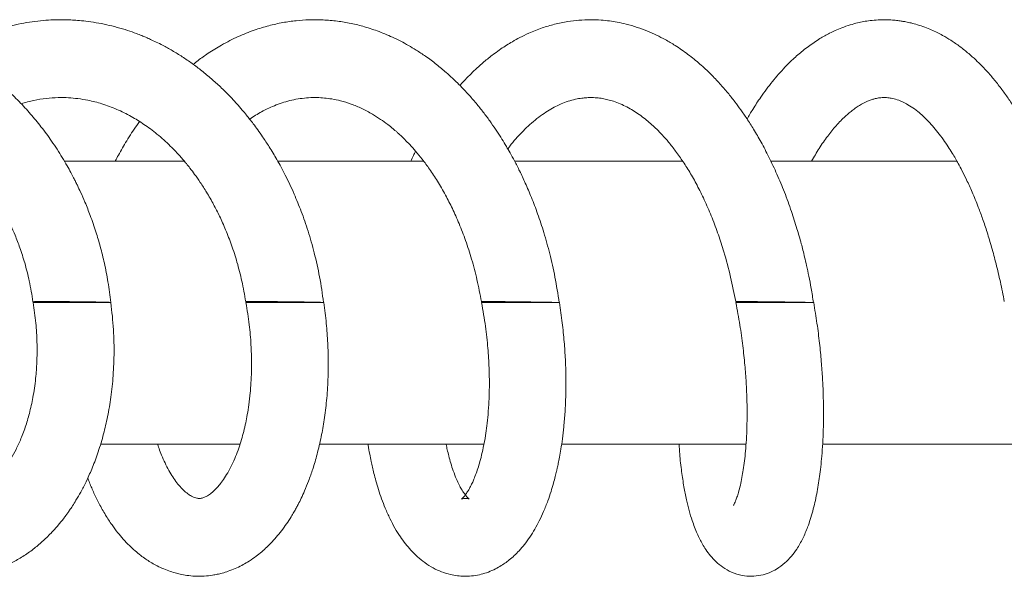
# Model space of a CAD drawing. Units: millimetres. Extents: x -1288 to 1416, y -1264 to 1292.
# Drawn here: x 122 to 192, y 1250 to 1290 of the extents above; entities that cross this region are included whole.
import ezdxf

# ---------------------------------------------------------------- set-up
doc = ezdxf.new("R2010")
doc.units = ezdxf.units.MM

msp = doc.modelspace()

# ---------------------------------------------------------------- linework, layer by layer
at = {"color": 7, "linetype": 'Continuous', "lineweight": 0}
for p, q in [((134.063, 1279.564), (125.6, 1279.564)), ((150.982, 1279.564), (140.674, 1279.564)), ((169.3, 1279.564), (157.419, 1279.564)), ((188.687, 1279.564), (175.53, 1279.564)), ((123.396, 1269.564), (128.895, 1269.564)), ((138.44, 1269.564), (143.939, 1269.564)), ((155.093, 1269.564), (160.593, 1269.564)), ((173.068, 1269.564), (178.568, 1269.564)), ((128.154, 1259.564), (138.017, 1259.564)), ((143.634, 1259.564), (155.258, 1259.564)), ((160.751, 1259.564), (173.779, 1259.564)), ((179.201, 1259.564), (193.265, 1259.564))]:
    msp.add_line(p, q, dxfattribs=at)
at = {"color": 7, "linetype": 'Continuous', "lineweight": 0, "flags": 128}
msp.add_lwpolyline([(160.572, 1269.572), (160.56, 1269.575), (160.467, 1269.579), (160.296, 1269.585), (160.061, 1269.591), (159.755, 1269.597), (159.403, 1269.604), (158.997, 1269.61), (158.568, 1269.617), (158.107, 1269.623), (157.65, 1269.628), (157.185, 1269.633), (156.752, 1269.637), (156.337, 1269.64), (155.975, 1269.641), (155.657, 1269.642), (155.347, 1269.642), (155.185, 1269.64), (155.095, 1269.637), (155.085, 1269.633), (155.153, 1269.629), (155.293, 1269.624), (155.511, 1269.618), (155.788, 1269.611), (156.132, 1269.605), (156.513, 1269.598), (156.943, 1269.592), (157.386, 1269.586), (157.855, 1269.58), (158.31, 1269.575), (158.764, 1269.571), (159.179, 1269.568), (159.567, 1269.566), (159.896, 1269.564), (160.003, 1269.564), (160.003, 1269.564)], dxfattribs=at)
at = {"color": 7, "linetype": 'Continuous', "lineweight": 0}
for points, knots in [([(128.885, 1269.579), (128.825, 1270.063), (128.711, 1270.989), (128.453, 1272.306), (128.164, 1273.484), (127.83, 1274.615), (127.468, 1275.663), (127.098, 1276.596), (126.788, 1277.301), (126.559, 1277.785), (126.394, 1278.121), (126.242, 1278.421), (126.047, 1278.789), (125.782, 1279.269), (125.34, 1280.021), (124.734, 1280.954), (123.981, 1281.979), (123.214, 1282.911), (122.398, 1283.801), (121.488, 1284.683), (120.652, 1285.397), (119.962, 1285.928), (119.486, 1286.271), (119.088, 1286.541), (118.749, 1286.76), (118.405, 1286.973), (117.998, 1287.213), (117.489, 1287.494), (116.92, 1287.784), (116.335, 1288.055), (115.787, 1288.286), (115.253, 1288.492), (114.729, 1288.676), (114.147, 1288.858), (113.474, 1289.044), (112.642, 1289.234), (111.786, 1289.381), (111.019, 1289.473), (110.455, 1289.518), (110.016, 1289.541), (109.612, 1289.553), (109.125, 1289.556), (108.504, 1289.539), (107.759, 1289.488), (106.956, 1289.395), (106.144, 1289.261), (105.29, 1289.076), (104.4, 1288.837), (103.485, 1288.53), (102.869, 1288.298), (102.562, 1288.16), (102.541, 1288.15)], [0, 0, 0, 0, 0.037599, 0.071853, 0.102776, 0.130355, 0.161913, 0.187526, 0.207192, 0.220899, 0.228684, 0.235989, 0.246675, 0.260746, 0.278172, 0.313975, 0.346889, 0.377171, 0.408456, 0.441904, 0.477456, 0.495938, 0.511646, 0.524567, 0.534697, 0.54425, 0.55732, 0.57295, 0.59149, 0.609395, 0.625645, 0.640234, 0.656399, 0.671434, 0.69051, 0.714046, 0.741986, 0.762466, 0.778119, 0.788952, 0.798959, 0.811659, 0.829355, 0.850507, 0.873646, 0.89638, 0.91868, 0.945927, 0.972474, 0.99814, 1, 1, 1, 1]), ([(143.927, 1269.575), (143.841, 1270.184), (143.674, 1271.36), (143.293, 1273.048), (142.854, 1274.587), (142.373, 1275.972), (141.836, 1277.291), (141.259, 1278.517), (140.663, 1279.626), (140.123, 1280.525), (139.666, 1281.222), (139.289, 1281.76), (138.981, 1282.177), (138.716, 1282.521), (138.456, 1282.847), (138.149, 1283.215), (137.745, 1283.677), (137.235, 1284.224), (136.642, 1284.811), (135.996, 1285.396), (135.328, 1285.949), (134.642, 1286.466), (133.944, 1286.942), (133.248, 1287.37), (132.629, 1287.713), (132.115, 1287.971), (131.718, 1288.157), (131.378, 1288.307), (131.045, 1288.445), (130.617, 1288.611), (130.041, 1288.813), (129.341, 1289.023), (128.599, 1289.206), (127.858, 1289.35), (127.166, 1289.45), (126.572, 1289.508), (126.088, 1289.539), (125.628, 1289.554), (125.101, 1289.555), (124.455, 1289.531), (123.717, 1289.469), (122.936, 1289.361), (122.15, 1289.21), (121.428, 1289.031), (120.774, 1288.836), (120.214, 1288.645), (119.726, 1288.459), (119.335, 1288.296), (118.93, 1288.116), (118.433, 1287.877), (117.965, 1287.637), (117.679, 1287.466), (117.61, 1287.424)], [0, 0, 0, 0, 0.045523, 0.087871, 0.127042, 0.16301, 0.195785, 0.232229, 0.263638, 0.29001, 0.311322, 0.326826, 0.340044, 0.350982, 0.360124, 0.37215, 0.387924, 0.407635, 0.430458, 0.45337, 0.476511, 0.49946, 0.522208, 0.544758, 0.565785, 0.579938, 0.591986, 0.601922, 0.610641, 0.621787, 0.640046, 0.661456, 0.682843, 0.704081, 0.724794, 0.741613, 0.754243, 0.76565, 0.780289, 0.798549, 0.820066, 0.842487, 0.864869, 0.887213, 0.904733, 0.9219, 0.936488, 0.948071, 0.956894, 0.972978, 0.993405, 1, 1, 1, 1]), ([(160.579, 1269.572), (160.487, 1270.173), (160.308, 1271.33), (159.934, 1272.983), (159.521, 1274.474), (159.083, 1275.801), (158.64, 1276.966), (158.21, 1277.973), (157.808, 1278.829), (157.444, 1279.541), (157.13, 1280.116), (156.834, 1280.631), (156.525, 1281.14), (156.168, 1281.695), (155.769, 1282.278), (155.325, 1282.886), (154.833, 1283.51), (154.322, 1284.11), (153.834, 1284.64), (153.414, 1285.067), (153.011, 1285.454), (152.522, 1285.896), (151.891, 1286.421), (151.183, 1286.947), (150.518, 1287.388), (149.934, 1287.738), (149.373, 1288.043), (148.644, 1288.4), (147.748, 1288.769), (146.729, 1289.095), (145.747, 1289.327), (144.77, 1289.481), (143.817, 1289.555), (142.885, 1289.558), (141.973, 1289.495), (141.024, 1289.36), (140.035, 1289.141), (138.982, 1288.818), (137.865, 1288.369), (136.778, 1287.816), (135.837, 1287.233), (135.173, 1286.771), (134.826, 1286.495), (134.713, 1286.404)], [0, 0, 0, 0, 0.043084, 0.082804, 0.119157, 0.152124, 0.181709, 0.207898, 0.230679, 0.250049, 0.266004, 0.278582, 0.293544, 0.309838, 0.327473, 0.346452, 0.366787, 0.388277, 0.407508, 0.42323, 0.435581, 0.451707, 0.475585, 0.501555, 0.523419, 0.541151, 0.557858, 0.57638, 0.609023, 0.639542, 0.667579, 0.695679, 0.724582, 0.749754, 0.775866, 0.803256, 0.832137, 0.862778, 0.897297, 0.933813, 0.964297, 0.988298, 1, 1, 1, 1]), ([(178.554, 1269.569), (178.5, 1269.904), (178.401, 1270.529), (178.235, 1271.401), (178.079, 1272.139), (177.938, 1272.746), (177.811, 1273.262), (177.636, 1273.932), (177.375, 1274.852), (176.985, 1276.071), (176.515, 1277.358), (175.981, 1278.643), (175.426, 1279.823), (174.871, 1280.879), (174.347, 1281.781), (173.865, 1282.54), (173.423, 1283.183), (172.977, 1283.789), (172.49, 1284.403), (171.92, 1285.061), (171.267, 1285.746), (170.516, 1286.446), (169.68, 1287.126), (168.859, 1287.695), (168.116, 1288.135), (167.465, 1288.471), (166.803, 1288.765), (166.087, 1289.03), (165.367, 1289.238), (164.713, 1289.38), (164.121, 1289.474), (163.499, 1289.537), (162.777, 1289.564), (161.99, 1289.532), (161.134, 1289.43), (160.264, 1289.251), (159.343, 1288.975), (158.526, 1288.652), (157.827, 1288.315), (157.305, 1288.028), (156.861, 1287.758), (156.439, 1287.481), (155.928, 1287.117), (155.343, 1286.654), (154.73, 1286.115), (154.16, 1285.553), (153.777, 1285.159), (153.582, 1284.928), (153.566, 1284.909)], [0, 0, 0, 0, 0.022816, 0.042664, 0.059546, 0.073458, 0.084488, 0.095309, 0.120051, 0.148956, 0.182063, 0.213805, 0.245439, 0.273964, 0.29935, 0.321584, 0.340655, 0.357997, 0.378887, 0.400958, 0.425936, 0.453779, 0.483694, 0.514536, 0.537657, 0.557248, 0.577314, 0.60012, 0.623934, 0.643269, 0.659307, 0.676872, 0.698561, 0.723132, 0.746396, 0.774851, 0.801545, 0.830867, 0.8511, 0.868083, 0.881662, 0.89518, 0.910771, 0.934111, 0.956732, 0.976998, 0.998088, 1, 1, 1, 1]), ([(197.54, 1269.567), (197.441, 1270.14), (197.253, 1271.233), (196.916, 1272.786), (196.573, 1274.164), (196.234, 1275.367), (195.914, 1276.397), (195.623, 1277.258), (195.369, 1277.956), (195.162, 1278.498), (194.997, 1278.911), (194.854, 1279.256), (194.712, 1279.591), (194.508, 1280.055), (194.226, 1280.667), (193.846, 1281.434), (193.418, 1282.233), (192.959, 1283.018), (192.489, 1283.756), (192, 1284.458), (191.487, 1285.132), (190.967, 1285.749), (190.477, 1286.275), (190.006, 1286.739), (189.493, 1287.199), (188.909, 1287.664), (188.292, 1288.092), (187.754, 1288.412), (187.289, 1288.655), (186.87, 1288.85), (186.407, 1289.037), (185.929, 1289.198), (185.48, 1289.32), (185.113, 1289.4), (184.806, 1289.455), (184.492, 1289.5), (184.102, 1289.538), (183.634, 1289.559), (183.106, 1289.548), (182.591, 1289.503), (182.106, 1289.428), (181.635, 1289.33), (181.116, 1289.188), (180.591, 1289.006), (180.109, 1288.804), (179.709, 1288.612), (179.347, 1288.419), (178.98, 1288.204), (178.461, 1287.87), (177.82, 1287.395), (177.137, 1286.799), (176.566, 1286.233), (176.085, 1285.708), (175.65, 1285.189), (175.229, 1284.648), (174.762, 1283.996), (174.3, 1283.301), (173.991, 1282.769), (173.858, 1282.54)], [0, 0, 0, 0, 0.036731, 0.07011, 0.100121, 0.126737, 0.149949, 0.16974, 0.186092, 0.198995, 0.20844, 0.215947, 0.224174, 0.233172, 0.250534, 0.270641, 0.293142, 0.315416, 0.336973, 0.358266, 0.380278, 0.402788, 0.422508, 0.438782, 0.457237, 0.479787, 0.502047, 0.52193, 0.53433, 0.547931, 0.562795, 0.578873, 0.593415, 0.604901, 0.612949, 0.621739, 0.633535, 0.648347, 0.664042, 0.681108, 0.694906, 0.708195, 0.724355, 0.743276, 0.757823, 0.770861, 0.782411, 0.793794, 0.808016, 0.836207, 0.862085, 0.883836, 0.902002, 0.919689, 0.937476, 0.955366, 0.980772, 1, 1, 1, 1]), ([(108.864, 1284.032), (109.148, 1284.043), (109.846, 1284.069), (110.961, 1283.958), (112.176, 1283.722), (113.253, 1283.388), (114.151, 1283.025), (114.868, 1282.677), (115.538, 1282.304), (116.238, 1281.861), (117.086, 1281.244), (118.05, 1280.416), (118.955, 1279.479), (119.711, 1278.561), (120.293, 1277.76), (120.723, 1277.092), (121.02, 1276.59), (121.216, 1276.239), (121.396, 1275.901), (121.597, 1275.506), (121.848, 1274.979), (122.151, 1274.276), (122.487, 1273.39), (122.831, 1272.313), (123.157, 1271.039), (123.306, 1270.118), (123.385, 1269.628)], [0, 0, 0, 0, 0.0419578, 0.1031554, 0.1645447, 0.2228033, 0.2655489, 0.302708, 0.3354004, 0.3729623, 0.4174814, 0.4789335, 0.5439738, 0.589385, 0.6337221, 0.6715328, 0.6909859, 0.7079946, 0.7225478, 0.739534, 0.764005, 0.7960043, 0.8355643, 0.8827048, 0.9375029, 1, 1, 1, 1]), ([(122.546, 1283.623), (122.848, 1283.708), (123.436, 1283.873), (124.311, 1284.006), (125.129, 1284.063), (125.878, 1284.05), (126.58, 1283.986), (127.367, 1283.858), (128.286, 1283.623), (129.312, 1283.243), (130.306, 1282.751), (131.091, 1282.265), (131.695, 1281.836), (132.161, 1281.471), (132.632, 1281.068), (133.074, 1280.654), (133.457, 1280.265), (133.761, 1279.935), (134.009, 1279.651), (134.244, 1279.372), (134.513, 1279.035), (134.844, 1278.597), (135.24, 1278.031), (135.69, 1277.327), (136.147, 1276.527), (136.596, 1275.644), (137.024, 1274.686), (137.441, 1273.604), (137.829, 1272.395), (138.177, 1271.058), (138.342, 1270.119), (138.428, 1269.632)], [0, 0, 0, 0, 0.044348, 0.086199, 0.127758, 0.163793, 0.195675, 0.230525, 0.278961, 0.330869, 0.382414, 0.429331, 0.453313, 0.478494, 0.504883, 0.531174, 0.553527, 0.571672, 0.585583, 0.598846, 0.615017, 0.636396, 0.663007, 0.694892, 0.732108, 0.767218, 0.806083, 0.848763, 0.89527, 0.945671, 1, 1, 1, 1]), ([(138.706, 1282.532), (138.983, 1282.713), (139.603, 1283.118), (140.414, 1283.481), (141.132, 1283.731), (141.695, 1283.881), (142.276, 1283.988), (142.87, 1284.049), (143.439, 1284.061), (143.987, 1284.029), (144.541, 1283.957), (145.172, 1283.825), (145.883, 1283.606), (146.637, 1283.292), (147.331, 1282.923), (147.939, 1282.537), (148.424, 1282.186), (148.773, 1281.906), (149.005, 1281.708), (149.183, 1281.551), (149.401, 1281.351), (149.688, 1281.074), (150.041, 1280.709), (150.456, 1280.246), (150.926, 1279.672), (151.443, 1278.972), (151.996, 1278.133), (152.535, 1277.205), (153.048, 1276.199), (153.526, 1275.127), (153.986, 1273.932), (154.411, 1272.611), (154.793, 1271.167), (154.982, 1270.156), (155.08, 1269.635)], [0, 0, 0, 0, 0.042858, 0.096204, 0.123807, 0.152035, 0.181386, 0.212034, 0.242727, 0.26924, 0.296018, 0.327476, 0.364904, 0.403764, 0.442592, 0.471977, 0.498183, 0.518538, 0.527506, 0.53549, 0.547025, 0.562455, 0.5818, 0.605085, 0.632353, 0.663652, 0.699012, 0.738492, 0.774594, 0.813624, 0.855643, 0.90068, 0.948784, 1, 1, 1, 1]), ([(156.949, 1280.427), (156.998, 1280.494), (157.314, 1280.935), (157.795, 1281.456), (158.396, 1282.054), (158.884, 1282.479), (159.382, 1282.857), (159.868, 1283.175), (160.312, 1283.421), (160.75, 1283.625), (161.219, 1283.803), (161.705, 1283.937), (162.15, 1284.015), (162.538, 1284.051), (162.921, 1284.059), (163.321, 1284.034), (163.724, 1283.975), (164.129, 1283.883), (164.554, 1283.753), (165.008, 1283.57), (165.468, 1283.342), (165.908, 1283.083), (166.335, 1282.792), (166.743, 1282.477), (167.121, 1282.152), (167.49, 1281.805), (167.886, 1281.396), (168.335, 1280.885), (168.83, 1280.257), (169.352, 1279.516), (169.88, 1278.672), (170.402, 1277.73), (170.911, 1276.688), (171.395, 1275.559), (171.837, 1274.373), (172.285, 1272.978), (172.71, 1271.401), (172.941, 1270.215), (173.054, 1269.637)], [0, 0, 0, 0, 0.008559, 0.055982, 0.081067, 0.107246, 0.134695, 0.160701, 0.184953, 0.206216, 0.233442, 0.262595, 0.287656, 0.308915, 0.32978, 0.354938, 0.37872, 0.399089, 0.422684, 0.449749, 0.474851, 0.498146, 0.521261, 0.543353, 0.5637, 0.582565, 0.603724, 0.628376, 0.656558, 0.68728, 0.719493, 0.7532, 0.788435, 0.825196, 0.862369, 0.898478, 0.95053, 1, 1, 1, 1]), ([(178.418, 1279.564), (178.596, 1279.869), (178.966, 1280.507), (179.549, 1281.337), (180.059, 1281.969), (180.473, 1282.416), (180.782, 1282.718), (181.069, 1282.972), (181.353, 1283.199), (181.652, 1283.411), (181.981, 1283.612), (182.289, 1283.766), (182.573, 1283.88), (182.802, 1283.952), (182.995, 1283.998), (183.161, 1284.027), (183.326, 1284.046), (183.513, 1284.057), (183.704, 1284.053), (183.888, 1284.035), (184.061, 1284.008), (184.32, 1283.952), (184.652, 1283.841), (185.031, 1283.665), (185.453, 1283.419), (185.888, 1283.101), (186.264, 1282.776), (186.614, 1282.436), (186.966, 1282.057), (187.349, 1281.598), (187.722, 1281.101), (188.06, 1280.606), (188.345, 1280.157), (188.58, 1279.76), (188.81, 1279.352), (189.075, 1278.855), (189.405, 1278.191), (189.793, 1277.334), (190.169, 1276.41), (190.521, 1275.456), (190.838, 1274.51), (191.157, 1273.453), (191.471, 1272.284), (191.776, 1271.002), (191.95, 1270.104), (192.041, 1269.64)], [0, 0, 0, 0, 0.034787, 0.072683, 0.109288, 0.129638, 0.148811, 0.166568, 0.184878, 0.204236, 0.225617, 0.25124, 0.270283, 0.289556, 0.304857, 0.317156, 0.330953, 0.3467, 0.365443, 0.380832, 0.393738, 0.409283, 0.443191, 0.468961, 0.497538, 0.528077, 0.55231, 0.570781, 0.593582, 0.617594, 0.641949, 0.66375, 0.682122, 0.697011, 0.710047, 0.727615, 0.750379, 0.778402, 0.811749, 0.836972, 0.864622, 0.894724, 0.927298, 0.962382, 1, 1, 1, 1]), ([(130.915, 1282.356), (130.849, 1282.266), (130.531, 1281.835), (130.033, 1281.043), (129.531, 1280.197), (129.278, 1279.705), (129.205, 1279.564)], [0, 0, 0, 0, 0.1043069, 0.5017978, 0.8575373, 1, 1, 1, 1]), ([(150.435, 1280.263), (150.381, 1280.162), (150.26, 1279.935), (150.148, 1279.696), (150.086, 1279.564)], [0, 0, 0, 0, 0.446401, 1, 1, 1, 1]), ([(110.942, 1253.752), (111.084, 1253.587), (111.486, 1253.119), (112.244, 1252.427), (113.209, 1251.7), (114.136, 1251.171), (114.938, 1250.818), (115.577, 1250.596), (116.221, 1250.424), (116.919, 1250.297), (117.682, 1250.228), (118.478, 1250.234), (119.303, 1250.32), (120.17, 1250.502), (121.056, 1250.793), (121.901, 1251.175), (122.689, 1251.628), (123.393, 1252.123), (124.056, 1252.676), (124.641, 1253.243), (125.136, 1253.793), (125.477, 1254.215), (125.691, 1254.5), (125.838, 1254.701), (125.996, 1254.926), (126.198, 1255.228), (126.463, 1255.65), (126.788, 1256.213), (127.163, 1256.942), (127.564, 1257.835), (127.971, 1258.908), (128.336, 1260.095), (128.644, 1261.378), (128.885, 1262.738), (129.057, 1264.246), (129.133, 1265.899), (129.102, 1267.689), (128.965, 1268.927), (128.895, 1269.564)], [0, 0, 0, 0, 0.020571, 0.058331, 0.099265, 0.139828, 0.165402, 0.187997, 0.209193, 0.233939, 0.260654, 0.287668, 0.315337, 0.345562, 0.378579, 0.410646, 0.439389, 0.469282, 0.496048, 0.523996, 0.547949, 0.566104, 0.574561, 0.580932, 0.589011, 0.600296, 0.614781, 0.635116, 0.65956, 0.688081, 0.720666, 0.757298, 0.790885, 0.827249, 0.86636, 0.908203, 0.952759, 1, 1, 1, 1]), ([(123.396, 1269.564), (123.466, 1269.082), (123.603, 1268.145), (123.682, 1266.79), (123.68, 1265.537), (123.597, 1264.28), (123.431, 1263.052), (123.184, 1261.892), (122.887, 1260.866), (122.557, 1259.974), (122.203, 1259.197), (121.849, 1258.55), (121.502, 1258.01), (121.187, 1257.589), (120.896, 1257.247), (120.615, 1256.953), (120.322, 1256.685), (120.036, 1256.458), (119.763, 1256.272), (119.479, 1256.107), (119.131, 1255.943), (118.749, 1255.816), (118.372, 1255.747), (118.055, 1255.728), (117.774, 1255.741), (117.517, 1255.777), (117.246, 1255.839), (116.945, 1255.938), (116.609, 1256.088), (116.265, 1256.284), (115.935, 1256.514), (115.58, 1256.806), (115.196, 1257.178), (114.763, 1257.69), (114.418, 1258.151), (114.23, 1258.482), (114.182, 1258.567)], [0, 0, 0, 0, 0.043203, 0.084065, 0.122568, 0.158707, 0.203166, 0.243387, 0.279337, 0.31688, 0.350373, 0.381366, 0.409867, 0.436102, 0.455947, 0.477686, 0.50087, 0.522917, 0.543446, 0.565473, 0.591633, 0.628752, 0.661192, 0.689383, 0.714438, 0.736591, 0.757664, 0.783333, 0.810855, 0.83903, 0.865155, 0.887904, 0.919678, 0.951692, 0.987467, 1, 1, 1, 1]), ([(127.943, 1269.564), (127.968, 1269.564), (128.106, 1269.564), (128.336, 1269.565), (128.584, 1269.567), (128.765, 1269.57), (128.87, 1269.574), (128.897, 1269.579), (128.847, 1269.585), (128.718, 1269.591), (128.518, 1269.597), (128.248, 1269.604), (127.921, 1269.61), (127.54, 1269.617), (127.122, 1269.623), (126.673, 1269.628), (126.213, 1269.633), (125.746, 1269.637), (125.294, 1269.64), (124.862, 1269.642), (124.432, 1269.642), (124.061, 1269.642), (123.764, 1269.64), (123.561, 1269.637), (123.428, 1269.633), (123.374, 1269.629), (123.398, 1269.624), (123.499, 1269.618), (123.676, 1269.611), (123.921, 1269.605), (124.231, 1269.598), (124.592, 1269.592), (125.001, 1269.586), (125.438, 1269.58), (125.899, 1269.575), (126.362, 1269.571), (126.823, 1269.568), (127.26, 1269.565), (127.583, 1269.565), (127.751, 1269.564), (127.796, 1269.564)], [0, 0, 0, 0, 0.005837, 0.032594, 0.060128, 0.086884, 0.114417, 0.141176, 0.168711, 0.195467, 0.223001, 0.249757, 0.277292, 0.304049, 0.331583, 0.35834, 0.385874, 0.412631, 0.440164, 0.466922, 0.494456, 0.529089, 0.555847, 0.583379, 0.610137, 0.637673, 0.66443, 0.691961, 0.718721, 0.746253, 0.773012, 0.800544, 0.827302, 0.854835, 0.881593, 0.909126, 0.935884, 0.963418, 0.990174, 1, 1, 1, 1]), ([(127.261, 1257.182), (127.302, 1257.068), (127.436, 1256.7), (127.703, 1256.086), (128.077, 1255.314), (128.499, 1254.565), (128.941, 1253.89), (129.36, 1253.33), (129.773, 1252.84), (130.18, 1252.414), (130.594, 1252.032), (130.979, 1251.717), (131.344, 1251.452), (131.702, 1251.221), (132.082, 1251.003), (132.514, 1250.792), (132.97, 1250.609), (133.403, 1250.471), (133.823, 1250.366), (134.292, 1250.282), (134.858, 1250.229), (135.471, 1250.233), (135.998, 1250.29), (136.42, 1250.368), (136.791, 1250.457), (137.215, 1250.588), (137.677, 1250.768), (138.13, 1250.987), (138.59, 1251.249), (139.032, 1251.544), (139.457, 1251.874), (139.835, 1252.205), (140.21, 1252.573), (140.586, 1252.986), (140.959, 1253.446), (141.309, 1253.929), (141.598, 1254.373), (141.819, 1254.743), (141.985, 1255.038), (142.156, 1255.359), (142.359, 1255.766), (142.606, 1256.31), (142.884, 1256.995), (143.185, 1257.849), (143.491, 1258.888), (143.762, 1260.049), (143.986, 1261.316), (144.152, 1262.67), (144.244, 1264.042), (144.268, 1265.401), (144.231, 1266.72), (144.132, 1268.118), (144.005, 1269.075), (143.939, 1269.564)], [0, 0, 0, 0, 0.009797, 0.031686, 0.055019, 0.081832, 0.107192, 0.128301, 0.146633, 0.166949, 0.184569, 0.201583, 0.216186, 0.229028, 0.242735, 0.259026, 0.276635, 0.291898, 0.30458, 0.3199, 0.339168, 0.361205, 0.380682, 0.391907, 0.40374, 0.41862, 0.436215, 0.453125, 0.468444, 0.488466, 0.505168, 0.521164, 0.537265, 0.555421, 0.573713, 0.592165, 0.610207, 0.621777, 0.630692, 0.639992, 0.654084, 0.671079, 0.692043, 0.716951, 0.745787, 0.778537, 0.808792, 0.841734, 0.877341, 0.905787, 0.935723, 0.967126, 1, 1, 1, 1]), ([(138.44, 1269.564), (138.524, 1269.044), (138.687, 1268.045), (138.806, 1266.621), (138.845, 1265.342), (138.82, 1264.213), (138.751, 1263.23), (138.654, 1262.389), (138.544, 1261.684), (138.423, 1261.055), (138.285, 1260.457), (138.121, 1259.859), (137.929, 1259.263), (137.704, 1258.669), (137.447, 1258.09), (137.156, 1257.537), (136.861, 1257.07), (136.594, 1256.713), (136.369, 1256.455), (136.174, 1256.261), (136.005, 1256.115), (135.85, 1256), (135.701, 1255.905), (135.546, 1255.825), (135.401, 1255.772), (135.277, 1255.743), (135.182, 1255.733), (135.105, 1255.732), (135.014, 1255.74), (134.898, 1255.763), (134.737, 1255.817), (134.529, 1255.92), (134.254, 1256.108), (133.949, 1256.382), (133.641, 1256.727), (133.344, 1257.127), (133.056, 1257.586), (132.785, 1258.091), (132.545, 1258.616), (132.348, 1259.105), (132.239, 1259.424), (132.191, 1259.564)], [0, 0, 0, 0, 0.043058, 0.082725, 0.118987, 0.151831, 0.181233, 0.207197, 0.229701, 0.248734, 0.269324, 0.290621, 0.31426, 0.340241, 0.368516, 0.398905, 0.428021, 0.453596, 0.475778, 0.495674, 0.513577, 0.530246, 0.548557, 0.572138, 0.598062, 0.621108, 0.642035, 0.66073, 0.678477, 0.702041, 0.729073, 0.759603, 0.792045, 0.825004, 0.855334, 0.883264, 0.909606, 0.936439, 0.962288, 0.983305, 1, 1, 1, 1]), ([(143.242, 1269.564), (143.263, 1269.564), (143.384, 1269.564), (143.578, 1269.565), (143.773, 1269.567), (143.896, 1269.57), (143.94, 1269.574), (143.907, 1269.579), (143.796, 1269.585), (143.61, 1269.591), (143.357, 1269.597), (143.039, 1269.604), (142.672, 1269.61), (142.258, 1269.617), (141.818, 1269.623), (141.356, 1269.628), (140.892, 1269.633), (140.433, 1269.637), (139.999, 1269.64), (139.594, 1269.642), (139.204, 1269.642), (138.882, 1269.642), (138.641, 1269.64), (138.494, 1269.637), (138.422, 1269.633), (138.428, 1269.629), (138.513, 1269.624), (138.672, 1269.618), (138.904, 1269.611), (139.199, 1269.605), (139.552, 1269.598), (139.948, 1269.592), (140.383, 1269.586), (140.837, 1269.58), (141.304, 1269.575), (141.763, 1269.571), (142.21, 1269.568), (142.624, 1269.565), (142.92, 1269.565), (143.071, 1269.564), (143.111, 1269.564)], [0, 0, 0, 0, 0.005838, 0.032593, 0.060127, 0.086887, 0.114419, 0.141176, 0.168712, 0.195469, 0.223002, 0.24976, 0.277292, 0.30405, 0.331583, 0.35834, 0.385874, 0.412632, 0.440165, 0.466921, 0.494455, 0.52909, 0.555845, 0.58338, 0.610137, 0.637672, 0.664427, 0.691962, 0.718719, 0.746254, 0.773011, 0.800544, 0.827302, 0.854835, 0.881592, 0.909126, 0.935884, 0.963417, 0.990173, 1, 1, 1, 1]), ([(147.071, 1259.564), (147.074, 1259.538), (147.109, 1259.298), (147.182, 1258.893), (147.282, 1258.38), (147.38, 1257.929), (147.49, 1257.468), (147.629, 1256.941), (147.809, 1256.335), (148.028, 1255.687), (148.296, 1254.999), (148.608, 1254.306), (148.963, 1253.635), (149.331, 1253.042), (149.703, 1252.529), (150.102, 1252.056), (150.557, 1251.602), (151.083, 1251.175), (151.653, 1250.816), (152.267, 1250.532), (152.843, 1250.355), (153.383, 1250.259), (153.876, 1250.225), (154.402, 1250.247), (154.925, 1250.331), (155.456, 1250.48), (155.945, 1250.68), (156.379, 1250.913), (156.739, 1251.148), (157.074, 1251.401), (157.41, 1251.694), (157.77, 1252.057), (158.136, 1252.486), (158.507, 1252.996), (158.857, 1253.556), (159.181, 1254.159), (159.49, 1254.822), (159.765, 1255.516), (159.994, 1256.185), (160.166, 1256.76), (160.295, 1257.241), (160.384, 1257.605), (160.454, 1257.911), (160.524, 1258.237), (160.611, 1258.679), (160.711, 1259.254), (160.816, 1259.97), (160.916, 1260.838), (161.001, 1261.868), (161.055, 1263.067), (161.062, 1264.312), (161.022, 1265.572), (160.938, 1266.818), (160.804, 1268.16), (160.665, 1269.087), (160.593, 1269.564)], [0, 0, 0, 0, 0.002, 0.018168, 0.031745, 0.042803, 0.054778, 0.069574, 0.087205, 0.107526, 0.128568, 0.152776, 0.177173, 0.200661, 0.221038, 0.240951, 0.263146, 0.285745, 0.309567, 0.331535, 0.353436, 0.36965, 0.385563, 0.401614, 0.420354, 0.437543, 0.456054, 0.472642, 0.486876, 0.499935, 0.515507, 0.531754, 0.551422, 0.572957, 0.594739, 0.61549, 0.638108, 0.662635, 0.682461, 0.69935, 0.712945, 0.723264, 0.729455, 0.738126, 0.750001, 0.765077, 0.78335, 0.804807, 0.829439, 0.857248, 0.888214, 0.913509, 0.940579, 0.969408, 1, 1, 1, 1]), ([(155.093, 1269.564), (155.191, 1269.006), (155.381, 1267.928), (155.546, 1266.383), (155.633, 1264.984), (155.652, 1263.736), (155.623, 1262.64), (155.559, 1261.693), (155.474, 1260.886), (155.364, 1260.101), (155.228, 1259.354), (155.067, 1258.654), (154.908, 1258.086), (154.751, 1257.602), (154.602, 1257.206), (154.455, 1256.865), (154.308, 1256.561), (154.145, 1256.268), (153.982, 1256.02), (153.846, 1255.848), (153.754, 1255.75), (153.694, 1255.696), (153.662, 1255.672), (153.663, 1255.673), (153.71, 1255.695), (153.829, 1255.731), (154.044, 1255.737), (154.181, 1255.7), (154.233, 1255.676), (154.219, 1255.684), (154.161, 1255.731), (154.077, 1255.815), (153.981, 1255.927), (153.878, 1256.064), (153.776, 1256.216), (153.655, 1256.414), (153.503, 1256.695), (153.305, 1257.119), (153.103, 1257.638), (152.922, 1258.193), (152.782, 1258.694), (152.675, 1259.14), (152.611, 1259.42), (152.585, 1259.556), (152.584, 1259.564)], [0, 0, 0, 0, 0.044441, 0.085811, 0.124086, 0.159235, 0.191239, 0.220083, 0.245744, 0.268223, 0.298793, 0.32563, 0.348915, 0.370274, 0.392643, 0.408997, 0.429006, 0.452649, 0.47679, 0.499569, 0.518271, 0.536329, 0.554625, 0.573395, 0.592769, 0.624608, 0.658332, 0.694723, 0.71671, 0.739761, 0.763357, 0.784072, 0.801429, 0.81639, 0.831166, 0.845858, 0.866507, 0.891725, 0.921824, 0.946416, 0.967758, 0.985338, 0.999134, 1, 1, 1, 1]), ([(169.05, 1259.564), (169.065, 1259.331), (169.108, 1258.655), (169.223, 1257.647), (169.385, 1256.575), (169.567, 1255.662), (169.762, 1254.87), (169.956, 1254.228), (170.146, 1253.693), (170.324, 1253.256), (170.508, 1252.864), (170.707, 1252.491), (170.952, 1252.093), (171.261, 1251.676), (171.653, 1251.252), (172.14, 1250.851), (172.763, 1250.498), (173.459, 1250.277), (174.175, 1250.211), (174.834, 1250.284), (175.431, 1250.467), (176.013, 1250.761), (176.54, 1251.156), (177.003, 1251.638), (177.429, 1252.217), (177.809, 1252.895), (178.106, 1253.593), (178.333, 1254.249), (178.503, 1254.827), (178.654, 1255.433), (178.784, 1256.047), (178.894, 1256.661), (178.989, 1257.294), (179.073, 1257.972), (179.15, 1258.756), (179.215, 1259.688), (179.26, 1260.811), (179.269, 1261.97), (179.245, 1263.122), (179.195, 1264.225), (179.11, 1265.426), (178.982, 1266.724), (178.808, 1268.114), (178.649, 1269.072), (178.568, 1269.564)], [0, 0, 0, 0, 0.018353, 0.053244, 0.085351, 0.114686, 0.141295, 0.166898, 0.185177, 0.203416, 0.220299, 0.23556, 0.25299, 0.273595, 0.294447, 0.317612, 0.340923, 0.365763, 0.385874, 0.406417, 0.426129, 0.445108, 0.470002, 0.494347, 0.517733, 0.550998, 0.584579, 0.60522, 0.626679, 0.647522, 0.667526, 0.686712, 0.705101, 0.724737, 0.745922, 0.770898, 0.799657, 0.832188, 0.855977, 0.881438, 0.90857, 0.937379, 0.967854, 1, 1, 1, 1]), ([(173.068, 1269.564), (173.167, 1269.037), (173.358, 1268.014), (173.562, 1266.538), (173.707, 1265.181), (173.798, 1263.95), (173.847, 1262.846), (173.865, 1261.802), (173.853, 1260.815), (173.813, 1259.892), (173.753, 1259.09), (173.679, 1258.382), (173.594, 1257.758), (173.497, 1257.185), (173.383, 1256.641), (173.263, 1256.176), (173.149, 1255.813), (173.054, 1255.559), (172.979, 1255.389), (172.926, 1255.284), (172.896, 1255.232), (172.899, 1255.235), (172.9, 1255.237)], [0, 0, 0, 0, 0.07712, 0.149617, 0.217421, 0.280479, 0.338727, 0.392379, 0.452575, 0.508527, 0.560214, 0.607608, 0.654469, 0.69975, 0.7509, 0.807873, 0.853619, 0.894667, 0.92936, 0.957791, 0.982739, 1, 1, 1, 1]), ([(178.269, 1269.564), (178.283, 1269.564), (178.363, 1269.564), (178.477, 1269.565), (178.556, 1269.567), (178.557, 1269.57), (178.481, 1269.574), (178.327, 1269.579), (178.103, 1269.585), (177.812, 1269.591), (177.467, 1269.597), (177.071, 1269.604), (176.642, 1269.61), (176.186, 1269.617), (175.724, 1269.623), (175.259, 1269.628), (174.814, 1269.633), (174.393, 1269.637), (174.016, 1269.64), (173.686, 1269.642), (173.394, 1269.642), (173.185, 1269.642), (173.07, 1269.64), (173.042, 1269.637), (173.092, 1269.633), (173.218, 1269.629), (173.42, 1269.624), (173.687, 1269.618), (174.016, 1269.611), (174.394, 1269.605), (174.814, 1269.598), (175.259, 1269.592), (175.724, 1269.586), (176.187, 1269.58), (176.643, 1269.575), (177.071, 1269.571), (177.467, 1269.568), (177.812, 1269.565), (178.042, 1269.565), (178.15, 1269.564), (178.179, 1269.564)], [0, 0, 0, 0, 0.005835, 0.032594, 0.060126, 0.086883, 0.114419, 0.141176, 0.16871, 0.195468, 0.223002, 0.249758, 0.277292, 0.304049, 0.331583, 0.35834, 0.385873, 0.412631, 0.440165, 0.466923, 0.494457, 0.52909, 0.555847, 0.583381, 0.610136, 0.63767, 0.664427, 0.691961, 0.71872, 0.746253, 0.77301, 0.800543, 0.827301, 0.854835, 0.881592, 0.909125, 0.935883, 0.963418, 0.990174, 1, 1, 1, 1])]:
    msp.add_open_spline(points, degree=3, knots=knots, dxfattribs=at)

doc.saveas('drawing.dxf')
